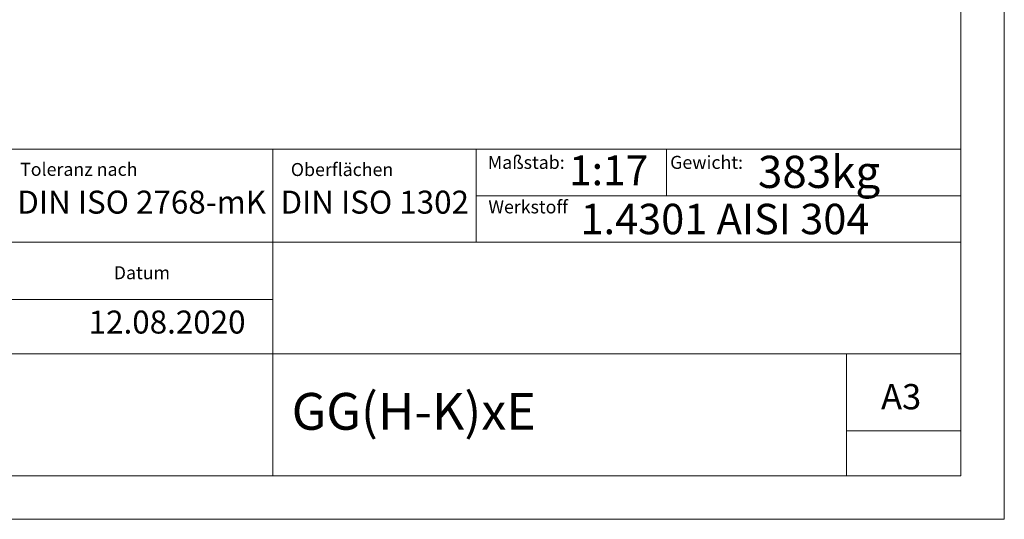
# Paper-space layout 'Blatt2' of a CAD drawing. Units: millimetres. Extents: x 5 to 415, y 5 to 292.
# Drawn here: x 302 to 415, y 5 to 62 of the extents above; entities that cross this region are included whole.
import ezdxf

# ---------------------------------------------------------------- set-up
doc = ezdxf.new("R2010")
doc.units = ezdxf.units.MM
doc.layers.add('BEMAßUNG', color=96, linetype='Continuous')
doc.styles.add('SLDTEXTSTYLE0', font='TXT', dxfattribs={"width": 0.75})

psp = doc.layouts.new('Blatt2')

# ---------------------------------------------------------------- linework, layer by layer
at = {"color": 7, "linetype": 'Continuous', "lineweight": 0}
for p, q in [((415, 5), (415, 292)), ((410, 287), (410, 47.58759)), ((410, 47.58759), (273.87853, 47.58759)), ((330.91452, 47.58759), (330.91452, 36.88633)), ((354.27496, 47.58759), (354.27496, 36.88633)), ((354.27496, 47.58759), (410, 47.58759)), ((376.14678, 47.58759), (376.14678, 42.23696)), ((410, 47.58759), (410, 10)), ((354.27496, 42.23696), (410, 42.23696)), ((273.87853, 36.88633), (410, 36.88633)), ((330.91452, 36.88633), (330.91452, 10)), ((273.87853, 30.27891), (330.91452, 30.27891)), ((273.87853, 24.04159), (410, 24.04159)), ((396.86757, 24.04159), (396.86757, 10)), ((396.86757, 15.18655), (410, 15.18655)), ((410, 10), (273.87853, 10)), ((5, 5), (415, 5))]:
    psp.add_line(p, q, dxfattribs=at)

# ---------------------------------------------------------------- texts
at = {"color": 7, "linetype": 'Continuous', "lineweight": 0, "attachment_point": 1, "style": 'SLDTEXTSTYLE0'}
for s, insert, char_height in [('Maßstab:', (355.61707, 46.82271), 1.5), ('1:17', (364.95887, 46.87896), 3.439583), ('Gewicht:', (376.58441, 46.82271), 1.5), ('383kg', (386.67872, 46.83248), 3.704167), ('Toleranz nach', (301.85385, 46.02148), 1.5), ('Oberflächen', (332.97889, 45.99857), 1.5), ('DIN ISO 2768-mK', (301.52691, 42.81723), 2.6458333), ('DIN ISO 1302', (331.78943, 42.81723), 2.6458333), ('Werkstoff', (355.68621, 41.70255), 1.5), ('Datum', (312.61981, 34.12446), 1.5), ('12.08.2020', (309.73979, 29.02077), 2.645833), ('A3', (400.83097, 20.56691), 2.910417), ('GG(H-K)xE', (333.07405, 19.53902), 4.233333)]:
    psp.add_mtext(s, dxfattribs=dict(at, insert=insert, char_height=char_height))
at = {"layer": 'BEMAßUNG', "insert": (366.27841, 41.3049), "char_height": 3.5, "attachment_point": 1, "style": 'SLDTEXTSTYLE0'}
psp.add_mtext('1.4301 AISI 304', dxfattribs=at)

doc.saveas('drawing.dxf')
